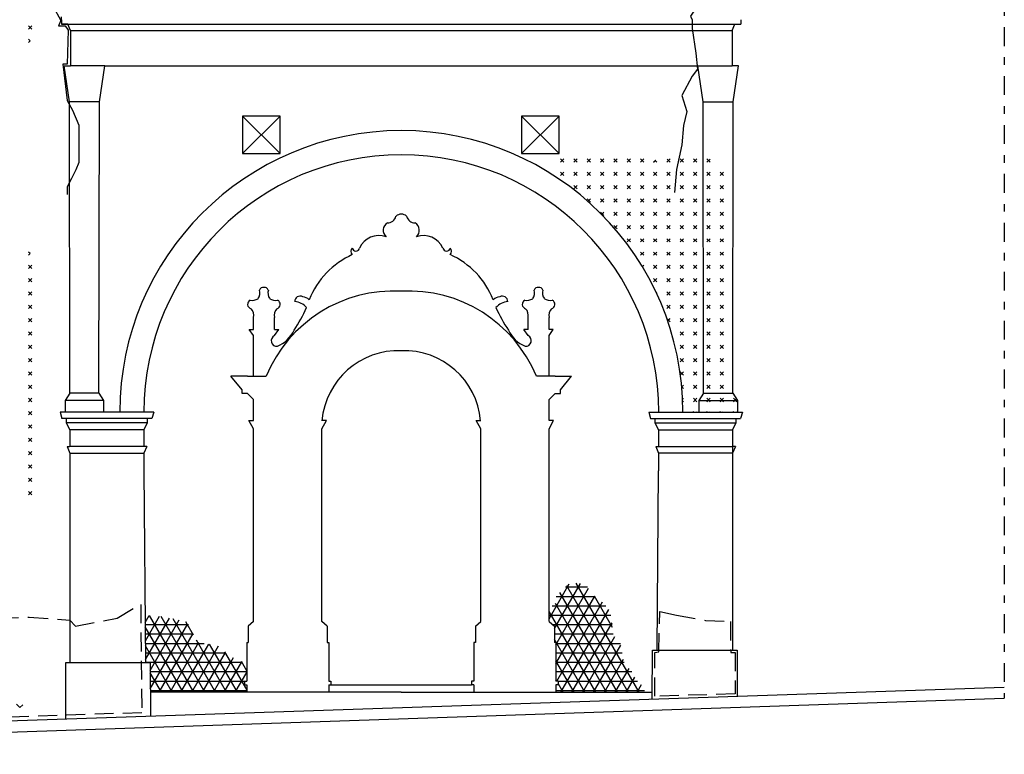
# Model space of a CAD drawing. Extents: x -44.4 to 39.6, y -22.3 to 38.3.
# Drawn here: x 2.5 to 15.6, y -1 to 8.8 of the extents above; entities that cross this region are included whole.
import ezdxf

# ---------------------------------------------------------------- set-up
doc = ezdxf.new("R2010")
doc.units = 0
doc.header["$MEASUREMENT"] = 0
for name, pattern in [('CONTINUA', [0]), ('NASCOSTA', [0.375, 0.25, -0.125]), ('TRATTOPUNTO', [0.55, 0.25, -0.15, 0, -0.15])]:
    doc.linetypes.add(name, pattern=pattern)
doc.layers.get('0').update_dxf_attribs({"linetype": 'CONTINUOUS'})
doc.layers.add('DEGRADI', color=2, linetype='CONTINUOUS')

# ---------------------------------------------------------------- blocks, each defined once
blk = doc.blocks.new('*X0')
at = {"color": 0}
for p, q in [((2.007, -0.177), (1.963, -0.133)), ((2.007, -0.177), (2.051, -0.133)), ((-1.352, -0.354), (-1.386, -0.319)), ((-1.352, -0.354), (-1.308, -0.309)), ((-0.998, -0.354), (-1.042, -0.309)), ((-0.998, -0.354), (-0.954, -0.309)), ((-0.645, -0.354), (-0.689, -0.309)), ((-0.645, -0.354), (-0.6, -0.309)), ((-0.291, -0.354), (-0.308, -0.336)), ((-0.291, -0.354), (-0.285, -0.347)), ((1.477, -0.354), (1.433, -0.309)), ((1.477, -0.354), (1.521, -0.309)), ((1.83, -0.354), (1.786, -0.309)), ((1.83, -0.354), (1.874, -0.309)), ((2.184, -0.354), (2.14, -0.309)), ((2.184, -0.354), (2.228, -0.309)), ((2.537, -0.354), (2.493, -0.309)), ((2.537, -0.354), (2.576, -0.315)), ((-1.528, -0.53), (-1.567, -0.492)), ((-1.528, -0.53), (-1.484, -0.486)), ((-1.175, -0.53), (-1.219, -0.486)), ((-1.175, -0.53), (-1.131, -0.486)), ((-0.821, -0.53), (-0.866, -0.486)), ((-0.821, -0.53), (-0.777, -0.486)), ((-0.47, -0.529), (-0.512, -0.486)), ((-0.466, -0.528), (-0.424, -0.486)), ((-0.131, -0.514), (-0.158, -0.486))]:
    blk.add_line(p, q, dxfattribs=at)
blk = doc.blocks.new('*X1')
at = {"color": 0}
for p, q in [((9.57, 0.827), (9.839, 1.291)), ((9.64, 0.698), (9.986, 1.296)), ((9.66, 0.482), (10.093, 1.232)), ((9.789, 1.25), (10.081, 1.25)), ((10.623, -0.15), (9.806, 1.266)), ((10.768, -0.15), (9.93, 1.3)), ((9.66, 0.232), (10.177, 1.127)), ((9.665, 1.125), (10.18, 1.125)), ((9.671, 0), (10.279, 1.054)), ((10.479, -0.15), (9.714, 1.175)), ((10.414, 0.713), (10.174, 1.129)), ((10.19, -0.15), (9.57, 0.923)), ((9.612, 1), (10.326, 1)), ((10.335, -0.15), (9.654, 1.028)), ((9.728, -0.15), (10.363, 0.95)), ((4.203, 0.779), (4.255, 0.869)), ((4.205, 0.533), (4.394, 0.86)), ((4.207, 0.286), (4.524, 0.836)), ((4.85, -0.15), (4.261, 0.869)), ((4.268, 0.142), (4.654, 0.811)), ((4.994, -0.15), (4.413, 0.857)), ((5.138, -0.15), (4.574, 0.827)), ((4.845, 0.608), (4.742, 0.786)), ((9.57, 0.875), (10.389, 0.875)), ((4.203, 0.75), (4.778, 0.75)), ((4.705, -0.15), (4.203, 0.72)), ((4.27, -0.104), (4.769, 0.76)), ((9.617, 0.75), (10.41, 0.75)), ((9.873, -0.15), (10.407, 0.775)), ((4.204, 0.625), (4.841, 0.625)), ((4.388, -0.15), (4.839, 0.631)), ((5.283, -0.15), (4.883, 0.543)), ((9.64, 0.625), (10.422, 0.625)), ((10.046, -0.15), (9.64, 0.552)), ((10.017, -0.15), (10.445, 0.591)), ((4.205, 0.5), (4.986, 0.5)), ((4.561, -0.15), (4.205, 0.466)), ((4.532, -0.15), (4.917, 0.516)), ((4.677, -0.15), (5.046, 0.491)), ((4.821, -0.15), (5.178, 0.469)), ((5.427, -0.15), (5.058, 0.489)), ((9.66, 0.5), (10.518, 0.5)), ((10.161, -0.15), (10.523, 0.477)), ((4.206, 0.375), (5.275, 0.375)), ((4.965, -0.15), (5.271, 0.379)), ((5.11, -0.15), (5.377, 0.313)), ((5.551, -0.114), (5.26, 0.39)), ((9.66, 0.375), (10.543, 0.375)), ((9.902, -0.15), (9.66, 0.268)), ((10.306, -0.15), (10.56, 0.291)), ((4.207, 0.25), (5.497, 0.25)), ((5.254, -0.15), (5.488, 0.255)), ((5.551, 0.136), (5.48, 0.259)), ((9.66, 0.25), (10.568, 0.25)), ((10.45, -0.15), (10.633, 0.167)), ((4.268, 0.125), (5.551, 0.125)), ((4.417, -0.15), (4.268, 0.107)), ((4.269, 0), (5.521, 0)), ((5.398, -0.15), (5.551, 0.114)), ((9.66, 0.125), (10.668, 0.125)), ((9.671, 0), (9.66, 0.018)), ((9.69, 0), (10.743, 0)), ((10.594, -0.15), (10.71, 0.05)), ((4.27, -0.125), (5.551, -0.125)), ((9.66, -0.125), (10.836, -0.125)), ((9.757, -0.15), (9.69, -0.034)), ((10.739, -0.15), (10.798, -0.047)), ((4.272, -0.15), (4.271, -0.147)), ((5.543, -0.15), (5.551, -0.136))]:
    blk.add_line(p, q, dxfattribs=at)
blk = doc.blocks.new('*X2')
at = {"color": 0}
for p, q in [((9.723, 6.894), (9.767, 6.938)), ((9.767, 6.894), (9.723, 6.938)), ((9.899, 6.894), (9.944, 6.938)), ((9.944, 6.894), (9.899, 6.938)), ((10.076, 6.894), (10.12, 6.938)), ((10.12, 6.894), (10.076, 6.938)), ((10.253, 6.894), (10.297, 6.938)), ((10.297, 6.894), (10.253, 6.938)), ((10.43, 6.894), (10.474, 6.938)), ((10.474, 6.894), (10.43, 6.938)), ((10.607, 6.894), (10.651, 6.938)), ((10.651, 6.894), (10.607, 6.938)), ((10.783, 6.894), (10.828, 6.938)), ((10.828, 6.894), (10.783, 6.938)), ((11.137, 6.894), (11.181, 6.938)), ((11.181, 6.894), (11.139, 6.936)), ((11.314, 6.894), (11.358, 6.938)), ((11.358, 6.894), (11.314, 6.938)), ((11.49, 6.894), (11.535, 6.938)), ((11.535, 6.894), (11.49, 6.938)), ((11.711, 6.894), (11.667, 6.938)), ((11.667, 6.894), (11.709, 6.936)), ((10.96, 6.894), (10.988, 6.922)), ((11.004, 6.894), (10.977, 6.921)), ((9.723, 6.718), (9.767, 6.762)), ((9.767, 6.718), (9.723, 6.762)), ((9.899, 6.718), (9.944, 6.762)), ((9.944, 6.718), (9.899, 6.762)), ((10.076, 6.718), (10.12, 6.762)), ((10.12, 6.718), (10.076, 6.762)), ((10.253, 6.718), (10.297, 6.762)), ((10.297, 6.718), (10.253, 6.762)), ((10.43, 6.718), (10.474, 6.762)), ((10.474, 6.718), (10.43, 6.762)), ((10.607, 6.718), (10.651, 6.762)), ((10.651, 6.718), (10.607, 6.762)), ((10.783, 6.718), (10.828, 6.762)), ((10.828, 6.718), (10.783, 6.762)), ((10.96, 6.718), (11.004, 6.762)), ((11.004, 6.718), (10.96, 6.762)), ((11.137, 6.718), (11.181, 6.762)), ((11.181, 6.718), (11.137, 6.762)), ((11.314, 6.718), (11.358, 6.762)), ((11.358, 6.718), (11.314, 6.762)), ((11.49, 6.718), (11.535, 6.762)), ((11.535, 6.718), (11.49, 6.762)), ((11.667, 6.718), (11.711, 6.762)), ((11.711, 6.718), (11.667, 6.762)), ((11.844, 6.718), (11.888, 6.762)), ((11.888, 6.718), (11.844, 6.762)), ((9.899, 6.541), (9.944, 6.585)), ((9.944, 6.541), (9.899, 6.585)), ((10.076, 6.541), (10.12, 6.585)), ((10.12, 6.541), (10.076, 6.585)), ((10.253, 6.541), (10.297, 6.585)), ((10.297, 6.541), (10.253, 6.585)), ((10.43, 6.541), (10.474, 6.585)), ((10.474, 6.541), (10.43, 6.585)), ((10.607, 6.541), (10.651, 6.585)), ((10.651, 6.541), (10.607, 6.585)), ((10.783, 6.541), (10.828, 6.585)), ((10.828, 6.541), (10.783, 6.585)), ((10.96, 6.541), (11.004, 6.585)), ((11.004, 6.541), (10.96, 6.585)), ((11.137, 6.541), (11.181, 6.585)), ((11.181, 6.541), (11.137, 6.585)), ((11.314, 6.541), (11.358, 6.585)), ((11.358, 6.541), (11.314, 6.585)), ((11.49, 6.541), (11.535, 6.585)), ((11.535, 6.541), (11.49, 6.585)), ((11.667, 6.541), (11.711, 6.585)), ((11.711, 6.541), (11.667, 6.585)), ((11.844, 6.541), (11.888, 6.585)), ((11.888, 6.541), (11.844, 6.585)), ((10.12, 6.364), (10.076, 6.408)), ((10.086, 6.374), (10.12, 6.408)), ((10.253, 6.364), (10.297, 6.408)), ((10.297, 6.364), (10.253, 6.408)), ((10.43, 6.364), (10.474, 6.408)), ((10.474, 6.364), (10.43, 6.408)), ((10.607, 6.364), (10.651, 6.408)), ((10.651, 6.364), (10.607, 6.408)), ((10.783, 6.364), (10.828, 6.408)), ((10.828, 6.364), (10.783, 6.408)), ((10.96, 6.364), (11.004, 6.408)), ((11.004, 6.364), (10.96, 6.408)), ((11.137, 6.364), (11.181, 6.408)), ((11.181, 6.364), (11.137, 6.408)), ((11.314, 6.364), (11.358, 6.408)), ((11.358, 6.364), (11.314, 6.408)), ((11.49, 6.364), (11.535, 6.408)), ((11.535, 6.364), (11.49, 6.408)), ((11.667, 6.364), (11.711, 6.408)), ((11.711, 6.364), (11.667, 6.408)), ((11.844, 6.364), (11.888, 6.408)), ((11.888, 6.364), (11.844, 6.408)), ((10.297, 6.187), (10.253, 6.231)), ((10.268, 6.202), (10.297, 6.231)), ((10.43, 6.187), (10.474, 6.231)), ((10.474, 6.187), (10.43, 6.231)), ((10.607, 6.187), (10.651, 6.231)), ((10.651, 6.187), (10.607, 6.231)), ((10.783, 6.187), (10.828, 6.231)), ((10.828, 6.187), (10.783, 6.231)), ((10.96, 6.187), (11.004, 6.231)), ((11.004, 6.187), (10.96, 6.231)), ((11.137, 6.187), (11.181, 6.231)), ((11.181, 6.187), (11.137, 6.231)), ((11.314, 6.187), (11.358, 6.231)), ((11.358, 6.187), (11.314, 6.231)), ((11.49, 6.187), (11.535, 6.231)), ((11.535, 6.187), (11.49, 6.231)), ((11.667, 6.187), (11.711, 6.231)), ((11.711, 6.187), (11.667, 6.231)), ((11.844, 6.187), (11.888, 6.231)), ((11.888, 6.187), (11.844, 6.231)), ((10.474, 6.01), (10.43, 6.055)), ((10.438, 6.018), (10.474, 6.055)), ((10.607, 6.01), (10.651, 6.055)), ((10.651, 6.01), (10.607, 6.055)), ((10.783, 6.01), (10.828, 6.055)), ((10.828, 6.01), (10.783, 6.055)), ((10.96, 6.01), (11.004, 6.055)), ((11.004, 6.01), (10.96, 6.055)), ((11.137, 6.01), (11.181, 6.055)), ((11.181, 6.01), (11.137, 6.055)), ((11.314, 6.01), (11.358, 6.055)), ((11.358, 6.01), (11.314, 6.055)), ((11.49, 6.01), (11.535, 6.055)), ((11.535, 6.01), (11.49, 6.055)), ((11.667, 6.01), (11.711, 6.055)), ((11.711, 6.01), (11.667, 6.055)), ((11.844, 6.01), (11.888, 6.055)), ((11.888, 6.01), (11.844, 6.055)), ((10.607, 5.834), (10.651, 5.878)), ((10.651, 5.834), (10.607, 5.878)), ((10.783, 5.834), (10.828, 5.878)), ((10.828, 5.834), (10.783, 5.878)), ((10.96, 5.834), (11.004, 5.878)), ((11.004, 5.834), (10.96, 5.878)), ((11.137, 5.834), (11.181, 5.878)), ((11.181, 5.834), (11.137, 5.878)), ((11.314, 5.834), (11.358, 5.878)), ((11.358, 5.834), (11.314, 5.878)), ((11.49, 5.834), (11.535, 5.878)), ((11.535, 5.834), (11.49, 5.878)), ((11.667, 5.834), (11.711, 5.878)), ((11.711, 5.834), (11.667, 5.878)), ((11.844, 5.834), (11.888, 5.878)), ((11.888, 5.834), (11.844, 5.878)), ((10.783, 5.657), (10.828, 5.701)), ((10.828, 5.657), (10.783, 5.701)), ((10.96, 5.657), (11.004, 5.701)), ((11.004, 5.657), (10.96, 5.701)), ((11.137, 5.657), (11.181, 5.701)), ((11.181, 5.657), (11.137, 5.701)), ((11.314, 5.657), (11.358, 5.701)), ((11.358, 5.657), (11.314, 5.701)), ((11.49, 5.657), (11.535, 5.701)), ((11.535, 5.657), (11.49, 5.701)), ((11.667, 5.657), (11.711, 5.701)), ((11.711, 5.657), (11.667, 5.701)), ((11.844, 5.657), (11.888, 5.701)), ((11.888, 5.657), (11.844, 5.701)), ((10.809, 5.506), (10.828, 5.524)), ((10.96, 5.48), (11.004, 5.524)), ((11.004, 5.48), (10.96, 5.524)), ((11.137, 5.48), (11.181, 5.524)), ((11.181, 5.48), (11.137, 5.524)), ((11.314, 5.48), (11.358, 5.524)), ((11.358, 5.48), (11.314, 5.524)), ((11.49, 5.48), (11.535, 5.524)), ((11.535, 5.48), (11.49, 5.524)), ((11.667, 5.48), (11.711, 5.524)), ((11.711, 5.48), (11.667, 5.524)), ((11.844, 5.48), (11.888, 5.524)), ((11.888, 5.48), (11.844, 5.524)), ((10.828, 5.48), (10.821, 5.487)), ((10.96, 5.303), (11.004, 5.347)), ((11.004, 5.303), (10.96, 5.347)), ((11.137, 5.303), (11.181, 5.347)), ((11.181, 5.303), (11.137, 5.347)), ((11.314, 5.303), (11.358, 5.347)), ((11.358, 5.303), (11.314, 5.347)), ((11.49, 5.303), (11.535, 5.347)), ((11.535, 5.303), (11.49, 5.347)), ((11.667, 5.303), (11.711, 5.347)), ((11.711, 5.303), (11.667, 5.347)), ((11.844, 5.303), (11.888, 5.347)), ((11.888, 5.303), (11.844, 5.347)), ((10.994, 5.16), (11.004, 5.171)), ((11.137, 5.127), (11.181, 5.171)), ((11.181, 5.127), (11.137, 5.171)), ((11.314, 5.127), (11.358, 5.171)), ((11.358, 5.127), (11.314, 5.171)), ((11.49, 5.127), (11.535, 5.171)), ((11.535, 5.127), (11.49, 5.171)), ((11.667, 5.127), (11.711, 5.171)), ((11.711, 5.127), (11.667, 5.171)), ((11.844, 5.127), (11.888, 5.171)), ((11.888, 5.127), (11.844, 5.171)), ((11.137, 4.95), (11.181, 4.994)), ((11.181, 4.95), (11.137, 4.994)), ((11.314, 4.95), (11.358, 4.994)), ((11.358, 4.95), (11.314, 4.994)), ((11.49, 4.95), (11.535, 4.994)), ((11.535, 4.95), (11.49, 4.994)), ((11.667, 4.95), (11.711, 4.994)), ((11.711, 4.95), (11.667, 4.994)), ((11.844, 4.95), (11.888, 4.994)), ((11.888, 4.95), (11.844, 4.994)), ((11.181, 4.773), (11.137, 4.817)), ((11.147, 4.783), (11.181, 4.817)), ((11.314, 4.773), (11.358, 4.817)), ((11.358, 4.773), (11.314, 4.817)), ((11.49, 4.773), (11.535, 4.817)), ((11.535, 4.773), (11.49, 4.817)), ((11.667, 4.773), (11.711, 4.817)), ((11.711, 4.773), (11.667, 4.817)), ((11.844, 4.773), (11.888, 4.817)), ((11.888, 4.773), (11.844, 4.817)), ((11.314, 4.596), (11.358, 4.64)), ((11.358, 4.596), (11.314, 4.64)), ((11.49, 4.596), (11.535, 4.64)), ((11.535, 4.596), (11.49, 4.64)), ((11.667, 4.596), (11.711, 4.64)), ((11.711, 4.596), (11.667, 4.64)), ((11.844, 4.596), (11.888, 4.64)), ((11.888, 4.596), (11.844, 4.64)), ((11.314, 4.419), (11.358, 4.464)), ((11.358, 4.419), (11.314, 4.464)), ((11.49, 4.419), (11.535, 4.464)), ((11.535, 4.419), (11.49, 4.464)), ((11.667, 4.419), (11.711, 4.464)), ((11.711, 4.419), (11.667, 4.464)), ((11.844, 4.419), (11.888, 4.464)), ((11.888, 4.419), (11.844, 4.464)), ((11.314, 4.243), (11.358, 4.287)), ((11.358, 4.243), (11.314, 4.287)), ((11.49, 4.243), (11.535, 4.287)), ((11.535, 4.243), (11.49, 4.287)), ((11.667, 4.243), (11.711, 4.287)), ((11.711, 4.243), (11.667, 4.287)), ((11.844, 4.243), (11.888, 4.287)), ((11.888, 4.243), (11.844, 4.287)), ((11.358, 4.066), (11.314, 4.11)), ((11.315, 4.067), (11.358, 4.11)), ((11.49, 4.066), (11.535, 4.11)), ((11.535, 4.066), (11.49, 4.11)), ((11.667, 4.066), (11.711, 4.11)), ((11.711, 4.066), (11.667, 4.11)), ((11.844, 4.066), (11.888, 4.11)), ((11.888, 4.066), (11.844, 4.11)), ((11.333, 3.908), (11.358, 3.933)), ((11.49, 3.889), (11.535, 3.933)), ((11.535, 3.889), (11.49, 3.933)), ((11.667, 3.889), (11.711, 3.933)), ((11.711, 3.889), (11.667, 3.933)), ((11.844, 3.889), (11.888, 3.933)), ((11.888, 3.889), (11.844, 3.933)), ((11.358, 3.889), (11.332, 3.915)), ((11.344, 3.743), (11.358, 3.757)), ((11.358, 3.712), (11.345, 3.725)), ((11.49, 3.712), (11.535, 3.757)), ((11.535, 3.712), (11.49, 3.757)), ((11.667, 3.712), (11.711, 3.757)), ((11.711, 3.712), (11.667, 3.757)), ((11.844, 3.712), (11.888, 3.757)), ((11.888, 3.712), (11.844, 3.757)), ((12.065, 3.712), (12.021, 3.757)), ((12.021, 3.712), (12.058, 3.75)), ((11.352, 3.574), (11.358, 3.58)), ((11.496, 3.574), (11.49, 3.58)), ((11.529, 3.574), (11.535, 3.58)), ((11.673, 3.574), (11.667, 3.58)), ((11.706, 3.574), (11.711, 3.58)), ((11.85, 3.574), (11.844, 3.58)), ((11.883, 3.574), (11.888, 3.58)), ((12.027, 3.574), (12.021, 3.58)), ((12.059, 3.574), (12.065, 3.58))]:
    blk.add_line(p, q, dxfattribs=at)
blk = doc.blocks.new('*X6')
at = {"color": 0}
for p, q in [((2.652, 8.662), (2.696, 8.706)), ((2.696, 8.662), (2.652, 8.706)), ((2.673, 8.508), (2.652, 8.529)), ((2.652, 8.485), (2.673, 8.506)), ((2.674, 5.679), (2.652, 5.701)), ((2.652, 5.657), (2.674, 5.679)), ((2.652, 5.48), (2.696, 5.524)), ((2.696, 5.48), (2.652, 5.524)), ((2.652, 5.303), (2.696, 5.347)), ((2.696, 5.303), (2.652, 5.347)), ((2.652, 5.127), (2.696, 5.171)), ((2.696, 5.127), (2.652, 5.171)), ((2.652, 4.95), (2.696, 4.994)), ((2.696, 4.95), (2.652, 4.994)), ((2.652, 4.773), (2.696, 4.817)), ((2.696, 4.773), (2.652, 4.817)), ((2.652, 4.596), (2.696, 4.64)), ((2.696, 4.596), (2.652, 4.64)), ((2.652, 4.419), (2.696, 4.464)), ((2.696, 4.419), (2.652, 4.464)), ((2.652, 4.243), (2.696, 4.287)), ((2.696, 4.243), (2.652, 4.287)), ((2.652, 4.066), (2.696, 4.11)), ((2.696, 4.066), (2.652, 4.11)), ((2.652, 3.889), (2.696, 3.933)), ((2.696, 3.889), (2.652, 3.933)), ((2.652, 3.712), (2.696, 3.757)), ((2.696, 3.712), (2.652, 3.757)), ((2.652, 3.536), (2.696, 3.58)), ((2.696, 3.536), (2.652, 3.58)), ((2.652, 3.359), (2.696, 3.403)), ((2.696, 3.359), (2.652, 3.403)), ((2.652, 3.182), (2.696, 3.226)), ((2.696, 3.182), (2.652, 3.226)), ((2.652, 3.005), (2.696, 3.049)), ((2.696, 3.005), (2.652, 3.049)), ((2.652, 2.828), (2.696, 2.873)), ((2.696, 2.828), (2.652, 2.873)), ((2.652, 2.652), (2.696, 2.696)), ((2.696, 2.652), (2.652, 2.696)), ((2.652, 2.475), (2.696, 2.519)), ((2.696, 2.475), (2.652, 2.519))]:
    blk.add_line(p, q, dxfattribs=at)

msp = doc.modelspace()

# ---------------------------------------------------------------- linework, layer by layer
at = {"color": 4, "linetype": 'TRATTOPUNTO'}
msp.add_line((15.62, 13.238), (15.62, -0.23), dxfattribs=at)
for p, q in [((3.091, 8.788), (3.091, 8.828)), ((3.091, 8.788), (3.091, 8.73)), ((12.12, 8.788), (12.12, 8.73)), ((3.091, 8.73), (12.038, 8.73)), ((3.173, 8.73), (3.091, 8.73)), ((3.209, 8.643), (3.173, 8.73)), ((3.209, 8.643), (12.002, 8.643)), ((3.209, 8.643), (3.209, 8.176)), ((12.002, 8.643), (12.038, 8.73)), ((12.002, 8.643), (12.002, 8.176)), ((12.038, 8.73), (12.12, 8.73)), ((3.195, 7.697), (3.125, 8.176)), ((3.125, 8.176), (3.209, 8.176)), ((3.58, 8.176), (3.209, 8.176)), ((3.664, 8.176), (3.58, 8.176)), ((3.594, 7.697), (3.664, 8.176)), ((3.664, 8.176), (11.547, 8.176)), ((11.617, 7.697), (11.547, 8.176)), ((11.547, 8.176), (11.631, 8.176)), ((11.631, 8.176), (12.002, 8.176)), ((12.086, 8.176), (12.002, 8.176)), ((12.016, 7.697), (12.086, 8.176)), ((3.201, 3.823), (3.195, 7.697)), ((3.594, 7.697), (3.195, 7.697)), ((3.588, 3.823), (3.594, 7.697)), ((11.617, 7.697), (12.016, 7.697)), ((11.623, 3.823), (11.617, 7.697)), ((12.01, 3.823), (12.016, 7.697)), ((5.641, 4.67), (5.641, 4.83)), ((5.92, 4.67), (5.92, 4.83)), ((9.29, 4.67), (9.29, 4.83)), ((9.57, 4.67), (9.57, 4.83)), ((5.641, 4.59), (5.585, 4.67)), ((5.585, 4.67), (5.641, 4.67)), ((5.641, 4.05), (5.641, 4.59)), ((5.92, 4.67), (5.978, 4.67)), ((5.92, 4.59), (5.978, 4.67)), ((9.29, 4.67), (9.233, 4.67)), ((9.29, 4.59), (9.233, 4.67)), ((9.626, 4.67), (9.57, 4.67)), ((9.57, 4.59), (9.626, 4.67)), ((9.57, 4.05), (9.57, 4.59)), ((5.491, 3.87), (5.341, 4.05)), ((5.561, 4.05), (5.341, 4.05)), ((5.561, 4.05), (5.811, 4.05)), ((9.65, 4.05), (9.401, 4.05)), ((9.65, 4.05), (9.87, 4.05)), ((9.72, 3.87), (9.87, 4.05)), ((3.201, 3.823), (3.139, 3.729)), ((3.588, 3.823), (3.201, 3.823)), ((3.588, 3.823), (3.65, 3.729)), ((5.491, 3.82), (5.491, 3.87)), ((5.561, 3.82), (5.491, 3.82)), ((5.641, 3.74), (5.561, 3.82)), ((9.57, 3.74), (9.65, 3.82)), ((9.65, 3.82), (9.72, 3.82)), ((9.72, 3.82), (9.72, 3.87)), ((11.623, 3.823), (11.561, 3.729)), ((11.623, 3.823), (12.01, 3.823)), ((12.01, 3.823), (12.072, 3.729)), ((3.139, 3.729), (3.139, 3.574)), ((3.65, 3.729), (3.139, 3.729)), ((3.65, 3.729), (3.65, 3.574)), ((5.641, 3.46), (5.641, 3.74)), ((9.57, 3.46), (9.57, 3.74)), ((11.561, 3.729), (12.072, 3.729)), ((11.561, 3.729), (11.561, 3.574)), ((12.072, 3.729), (12.072, 3.574)), ((3.07, 3.574), (3.095, 3.488)), ((4.317, 3.574), (3.07, 3.574)), ((4.317, 3.574), (4.292, 3.488)), ((10.894, 3.574), (10.919, 3.488)), ((10.894, 3.574), (12.141, 3.574)), ((12.141, 3.574), (12.116, 3.488)), ((4.292, 3.488), (3.095, 3.488)), ((3.156, 3.429), (3.156, 3.488)), ((3.202, 3.337), (3.156, 3.429)), ((4.231, 3.429), (3.156, 3.429)), ((4.185, 3.337), (4.231, 3.429)), ((4.231, 3.429), (4.231, 3.488)), ((5.581, 3.46), (5.641, 3.46)), ((5.641, 3.35), (5.581, 3.46)), ((6.611, 3.46), (6.551, 3.46)), ((6.551, 3.35), (6.611, 3.46)), ((8.661, 3.35), (8.601, 3.46)), ((8.601, 3.46), (8.661, 3.46)), ((9.57, 3.35), (9.63, 3.46)), ((9.63, 3.46), (9.57, 3.46)), ((10.919, 3.488), (12.116, 3.488)), ((10.98, 3.429), (10.98, 3.488)), ((10.98, 3.429), (12.055, 3.429)), ((11.026, 3.337), (10.98, 3.429)), ((12.009, 3.337), (12.055, 3.429)), ((12.055, 3.429), (12.055, 3.488)), ((4.185, 3.337), (3.202, 3.337)), ((3.202, 3.337), (3.202, 3.116)), ((4.185, 3.337), (4.185, 3.116)), ((5.641, 0.79), (5.641, 3.35)), ((6.551, 0.79), (6.551, 3.35)), ((8.661, 0.79), (8.661, 3.35)), ((9.57, 0.79), (9.57, 3.35)), ((11.026, 3.337), (11.026, 3.116)), ((11.026, 3.337), (12.009, 3.337)), ((12.009, 3.337), (12.009, 3.116)), ((3.165, 3.117), (3.196, 3.116)), ((3.165, 3.117), (3.202, 3.03)), ((4.191, 3.116), (3.196, 3.116)), ((3.202, 3.03), (4.185, 3.03)), ((3.202, 3.03), (3.202, 2.849)), ((4.222, 3.117), (4.185, 3.03)), ((4.185, 3.03), (4.185, 2.795)), ((4.222, 3.117), (4.191, 3.116)), ((10.989, 3.117), (11.026, 3.03)), ((10.989, 3.117), (11.02, 3.116)), ((11.02, 3.116), (12.015, 3.116)), ((11.026, 3.03), (11.026, 2.795)), ((12.018, 3.03), (11.026, 3.03)), ((12.046, 3.117), (12.009, 3.03)), ((12.009, 3.116), (12.009, 2.849)), ((12.046, 3.117), (12.015, 3.116)), ((3.202, 2.849), (3.202, 0.241)), ((4.185, 2.795), (4.207, 0.241)), ((11.005, 0.412), (11.026, 2.795)), ((12.009, 2.849), (12.009, 0.412)), ((5.641, 0.79), (5.571, 0.73)), ((6.621, 0.73), (6.551, 0.79)), ((8.59, 0.73), (8.661, 0.79)), ((9.57, 0.79), (9.64, 0.73)), ((5.571, 0.73), (5.571, 0.51)), ((6.621, 0.73), (6.621, 0.51)), ((8.59, 0.73), (8.59, 0.51)), ((9.64, 0.73), (9.64, 0.51)), ((5.551, 0.51), (5.571, 0.51)), ((5.551, 0.51), (5.551, 0)), ((6.621, 0.51), (6.641, 0.51)), ((6.641, 0.51), (6.641, 0)), ((8.57, 0.51), (8.57, 0)), ((8.59, 0.51), (8.57, 0.51)), ((9.66, 0.51), (9.64, 0.51)), ((9.66, 0.51), (9.66, 0)), ((10.939, -0.239), (10.945, 0.412)), ((10.945, 0.412), (12.069, 0.412)), ((12.069, 0.412), (12.069, -0.2)), ((3.142, 0.241), (3.142, -0.502)), ((4.267, 0.241), (3.142, 0.241)), ((4.267, 0.241), (4.273, -0.464)), ((5.521, 0), (5.551, 0)), ((5.521, 0), (5.521, -0.05)), ((6.641, 0), (6.671, 0)), ((6.671, 0), (6.671, -0.05)), ((-6.357, -0.824), (15.62, -0.08)), ((5.521, -0.05), (5.551, -0.05)), ((5.551, -0.05), (5.551, -0.15)), ((6.641, -0.05), (8.54, -0.05)), ((6.641, -0.05), (6.641, -0.15)), ((8.54, 0), (8.54, -0.05)), ((8.57, 0), (8.54, 0)), ((8.57, -0.05), (8.54, -0.05)), ((8.57, -0.05), (8.57, -0.15)), ((9.691, 0), (9.66, 0)), ((9.66, -0.05), (9.66, -0.15)), ((9.691, -0.05), (9.66, -0.05)), ((9.691, 0), (9.691, -0.05)), ((7.606, -0.15), (4.271, -0.15)), ((7.606, -0.15), (10.94, -0.15))]:
    msp.add_line(p, q)
at = {"color": 4, "linetype": 'Continuous'}
msp.add_line((-6.357, -0.974), (15.62, -0.23), dxfattribs=at)
for centre, radius, start, end in [((7.606, 3.572), 3.742, 0.0386, 179.9614), ((7.606, 3.572), 3.421, 0.0386, 179.9614), ((7.421, 6.206), 0.118, 270, 345.1758), ((7.601, 6.109), 0.094, 86.9957, 134.1306), ((7.61, 6.109), 0.094, 45.8694, 93.0043), ((7.79, 6.206), 0.118, 194.8242, 270), ((7.481, 5.989), 0.116, 121.2844, 227.8425), ((7.73, 5.989), 0.116, 312.1575, 58.7156), ((7.311, 5.632), 0.287, 71.2655, 154.8143), ((7.9, 5.632), 0.287, 25.1857, 108.7345), ((7.413, 4.656), 1.109, 114.4119, 158.2124), ((6.999, 5.71), 0.0622, 135.02, 224.98), ((7.003, 5.76), 0.0487, 187.1201, 352.8799), ((8.208, 5.76), 0.0487, 187.1201, 352.8799), ((8.212, 5.71), 0.0622, 315.02, 44.98), ((7.798, 4.656), 1.109, 21.7876, 65.5881), ((5.603, 5.156), 0.125, 323.0959, 17.9924), ((5.772, 5.179), 0.0516, 80.2058, 162.9085), ((5.789, 5.179), 0.0516, 17.0915, 99.7942), ((7.506, 3.347), 1.836, 86.9079, 157.4751), ((5.958, 5.156), 0.125, 162.0076, 216.9041), ((6.262, 5.042), 0.0723, 62.3009, 180.9206), ((6.275, 4.94), 0.167, 49.4555, 82.6635), ((7.705, 3.347), 1.836, 22.5249, 93.0921), ((8.936, 4.94), 0.167, 97.3365, 130.5445), ((8.949, 5.042), 0.0723, 359.0794, 117.6991), ((9.253, 5.156), 0.125, 323.0959, 17.9924), ((9.422, 5.179), 0.0516, 80.2058, 162.9085), ((9.439, 5.179), 0.0516, 17.0915, 99.7942), ((9.608, 5.156), 0.125, 162.0076, 216.9041), ((5.625, 5.006), 0.0611, 115.2165, 254.3041), ((5.629, 5.19), 0.132, 256.6665, 303.9573), ((5.932, 5.19), 0.132, 236.0427, 283.3335), ((5.936, 5.006), 0.0611, 285.6959, 64.7835), ((6.174, 4.812), 0.23, 40.7589, 86.079), ((9.037, 4.812), 0.23, 93.921, 139.2411), ((9.275, 5.006), 0.0611, 115.2165, 254.3041), ((9.279, 5.19), 0.132, 256.6665, 303.9573), ((9.582, 5.19), 0.132, 236.0427, 283.3335), ((9.586, 5.006), 0.0611, 285.6959, 64.7835), ((5.516, 4.859), 0.128, 346.994, 43.7078), ((6.045, 4.859), 0.128, 136.2922, 193.006), ((4.27, 5.926), 2.291, 326.5322, 335.1068), ((10.941, 5.926), 2.291, 204.8932, 213.4678), ((9.166, 4.859), 0.128, 346.994, 43.7078), ((9.695, 4.859), 0.128, 136.2922, 193.006), ((5.951, 4.522), 0.074, 114.233, 276.3356), ((5.792, 4.845), 0.43, 292.8962, 334.9252), ((9.419, 4.845), 0.43, 205.0748, 247.1038), ((9.26, 4.522), 0.074, 263.6644, 65.767), ((7.568, 3.369), 1.021, 87.8904, 174.903), ((7.643, 3.369), 1.021, 5.097, 92.1096)]:
    msp.add_arc(centre, radius, start, end)
at = {"layer": 'DEGRADI', "color": 4, "linetype": 'CONTINUA'}
for p, q in [((5.495, 7.508), (5.495, 7.008)), ((5.995, 7.508), (5.495, 7.508)), ((5.995, 7.008), (5.995, 7.508)), ((9.202, 7.508), (9.202, 7.008)), ((9.702, 7.508), (9.202, 7.508)), ((9.702, 7.008), (9.702, 7.508)), ((5.495, 7.008), (5.995, 7.008)), ((9.202, 7.008), (9.702, 7.008))]:
    msp.add_line(p, q, dxfattribs=at)
at = {"layer": 'DEGRADI', "color": 4, "linetype": 'Continuous'}
for points in [[(3.194, 11.149), (3.208, 10.085), (3.137, 9.914), (3.137, 9.332), (3.109, 9.219), (3.123, 8.978), (2.981, 8.963), (3.08, 8.779), (3.052, 8.708), (3.137, 8.708), (3.18, 8.651), (3.165, 8.197), (3.109, 8.197), (3.165, 7.714), (3.236, 7.587), (3.321, 7.388), (3.321, 7.203), (3.321, 6.891), (3.279, 6.792), (3.222, 6.678), (3.165, 6.565), (3.165, 6.465)], [(11.52, 9.702), (11.543, 8.975), (11.45, 8.835), (11.473, 8.788), (11.473, 8.671), (11.52, 8.343), (11.543, 8.132), (11.473, 8.038), (11.333, 7.78), (11.403, 7.569), (11.356, 7.382), (11.333, 7.124), (11.262, 6.796), (11.239, 6.492)]]:
    msp.add_lwpolyline(points, dxfattribs=at)
at = {"layer": 'DEGRADI', "linetype": 'CONTINUA'}
for points in [[(5.495, 7.508), (5.995, 7.008)], [(5.995, 7.508), (5.495, 7.008)], [(9.202, 7.508), (9.702, 7.008)], [(9.702, 7.508), (9.202, 7.008)]]:
    msp.add_lwpolyline(points, dxfattribs=at)
at = {"layer": 'DEGRADI', "color": 6, "linetype": 'NASCOSTA'}
for points in [[(-1.649, 0.234), (0.277, 0.234), (0.618, 0.364), (1.09, 0.587), (1.299, 0.744), (1.64, 0.718), (1.876, 0.783), (2.269, 0.836), (2.662, 0.849), (3.199, 0.809), (3.278, 0.731), (3.828, 0.836), (4.143, 1.019), (4.156, -0.421), (-1.649, -0.617), (-1.649, 0.234)], [(10.974, -0.202), (10.974, 0.381), (11.03, 0.386), (11.041, 0.923), (11.265, 0.877), (11.649, 0.805), (11.981, 0.79), (11.981, 0.417), (11.986, 0.381), (12.042, 0.381), (12.042, -0.171), (10.974, -0.202)]]:
    msp.add_lwpolyline(points, dxfattribs=at)

# ---------------------------------------------------------------- block references
at = {"layer": 'DEGRADI'}
for name in ['*X6', '*X2', '*X1', '*X0']:
    msp.add_blockref(name, (0, 0), dxfattribs=at)

doc.saveas('drawing.dxf')
